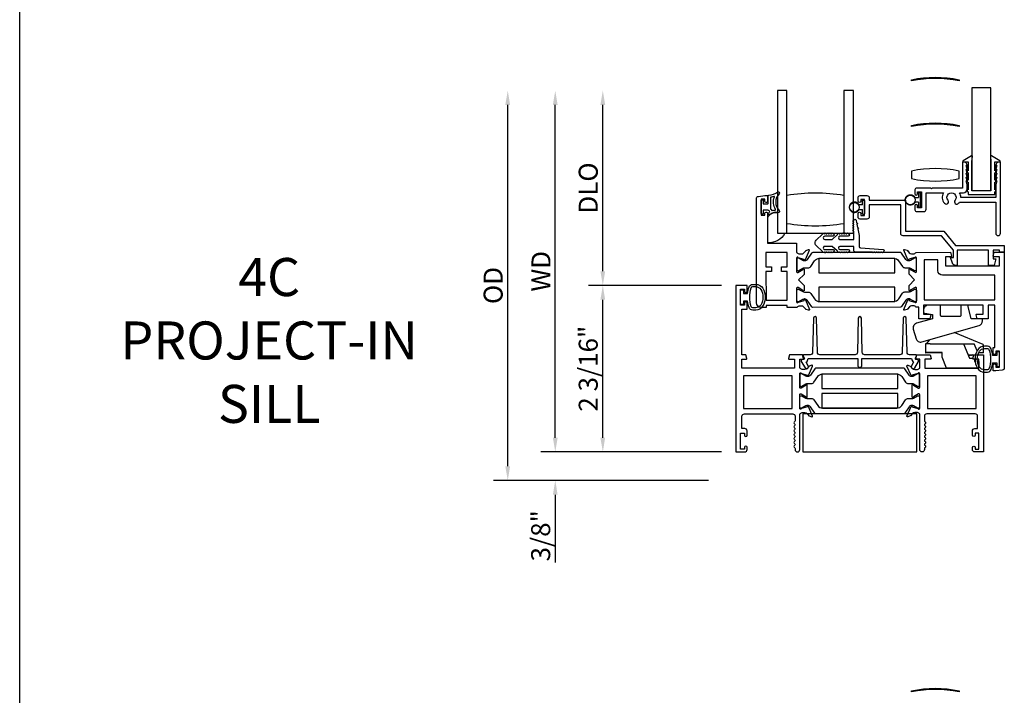
# Model space of a CAD drawing. Units: inches. Extents: x 1168 to 1279, y 158 to 229.
# Drawn here: x 1213 to 1226, y 176 to 185 of the extents above; entities that cross this region are included whole.
import ezdxf

# ---------------------------------------------------------------- set-up
doc = ezdxf.new("R2010")
doc.units = ezdxf.units.IN
doc.header["$MEASUREMENT"] = 0
doc.layers.get('0').update_dxf_attribs({"color": 4})
doc.layers.add('DIME', color=2, linetype='Continuous')
doc.layers.add('TEXT', color=3, linetype='Continuous')
doc.styles.get("Standard").update_dxf_attribs({"font": 'arial.ttf'})
doc.dimstyles.new('EXT_ON-OFF', dxfattribs={"dimscale": 2, "dimtxt": 0.125, "dimasz": 0.09375, "dimexe": 0.09375, "dimexo": 0.09375, "dimgap": 0.03125, "dimtad": 3, "dimdec": 5, "dimzin": 3, "dimdsep": 46, "dimlunit": 4, "dimtxsty": 'Standard', "dimcen": 0, "dimse2": 1, "dimazin": 0, "dimtfac": 1, "dimtdec": 5, "dimtofl": 0, "dimtmove": 0, "dimatfit": 0, "dimfxl": 1, "dimfrac": 2, "dimtolj": 1, "dimtzin": 3, "dimarcsym": 0})
doc.dimstyles.new('EXT_ON-ON', dxfattribs={"dimscale": 2, "dimtxt": 0.125, "dimasz": 0.09375, "dimexe": 0.09375, "dimexo": 0.09375, "dimgap": 0.03125, "dimtad": 3, "dimdec": 5, "dimzin": 3, "dimdsep": 46, "dimlunit": 4, "dimtxsty": 'Standard', "dimcen": 0, "dimazin": 0, "dimtfac": 1, "dimtdec": 5, "dimtofl": 0, "dimtmove": 0, "dimatfit": 0, "dimfxl": 1, "dimfrac": 2, "dimtolj": 1, "dimtzin": 3, "dimarcsym": 0})

# ---------------------------------------------------------------- blocks, each defined once
blk = doc.blocks.new('*D146')
at = {"layer": 'DIME', "color": 0, "lineweight": -2, "transparency": 16777216}
for p, q in [((1222.508, 181.576), (1220.758, 181.576)), ((1220.946, 179.575), (1220.946, 181.388)), ((1222.508, 179.388), (1220.758, 179.388))]:
    blk.add_line(p, q, dxfattribs=at)
at = {"layer": 'DIME', "color": 0, "transparency": 16777216}
for points in [[(1220.914, 181.388), (1220.977, 181.388), (1220.946, 181.576)], [(1220.914, 179.575), (1220.977, 179.575), (1220.946, 179.388)]]:
    blk.add_solid(points, dxfattribs=at)
at = {"layer": 'DIME', "color": 0, "transparency": 16777216, "insert": (1220.754, 180.482), "char_height": 0.25, "attachment_point": 5, "rotation": 90}
blk.add_mtext('\\A1;2 3/16"', dxfattribs=at)
blk = doc.blocks.new('*D147')
at = {"layer": 'DIME', "color": 0, "lineweight": -2, "transparency": 16777216}
for p, q in [((1220.321, 179.575), (1220.321, 179.763)), ((1222.508, 179.388), (1220.133, 179.388)), ((1222.334, 179.013), (1220.133, 179.013)), ((1220.321, 178.825), (1220.321, 177.934))]:
    blk.add_line(p, q, dxfattribs=at)
at = {"layer": 'DIME', "color": 0, "transparency": 16777216}
for points in [[(1220.289, 179.575), (1220.352, 179.575), (1220.321, 179.388)], [(1220.289, 178.825), (1220.352, 178.825), (1220.321, 179.013)]]:
    blk.add_solid(points, dxfattribs=at)
at = {"layer": 'DIME', "color": 0, "transparency": 16777216, "insert": (1220.129, 178.286), "char_height": 0.25, "attachment_point": 5, "rotation": 90}
blk.add_mtext('\\A1;3/8"', dxfattribs=at)
blk = doc.blocks.new('*D148')
at = {"layer": 'DIME', "color": 0, "lineweight": -2, "transparency": 16777216}
for p, q in [((1220.946, 181.763), (1220.946, 183.949)), ((1222.508, 181.576), (1220.758, 181.576))]:
    blk.add_line(p, q, dxfattribs=at)
at = {"layer": 'DIME', "color": 0, "transparency": 16777216}
for points in [[(1220.914, 183.949), (1220.977, 183.949), (1220.946, 184.137)], [(1220.914, 181.763), (1220.977, 181.763), (1220.946, 181.576)]]:
    blk.add_solid(points, dxfattribs=at)
at = {"layer": 'DIME', "color": 0, "transparency": 16777216, "insert": (1220.754, 182.856), "char_height": 0.25, "attachment_point": 5, "rotation": 90}
blk.add_mtext('\\A1;DLO', dxfattribs=at)
blk = doc.blocks.new('*D149')
at = {"layer": 'DIME', "color": 0, "lineweight": -2, "transparency": 16777216}
for p, q in [((1220.321, 179.575), (1220.321, 183.949)), ((1222.508, 179.388), (1220.133, 179.388))]:
    blk.add_line(p, q, dxfattribs=at)
at = {"layer": 'DIME', "color": 0, "transparency": 16777216}
for points in [[(1220.289, 183.949), (1220.352, 183.949), (1220.321, 184.137)], [(1220.289, 179.575), (1220.352, 179.575), (1220.321, 179.388)]]:
    blk.add_solid(points, dxfattribs=at)
at = {"layer": 'DIME', "color": 0, "transparency": 16777216, "insert": (1220.133, 181.762), "char_height": 0.25, "attachment_point": 5, "rotation": 90}
blk.add_mtext('\\A1;WD', dxfattribs=at)
blk = doc.blocks.new('*D150')
at = {"layer": 'DIME', "color": 0, "lineweight": -2, "transparency": 16777216}
for p, q in [((1219.696, 179.2), (1219.696, 183.949)), ((1222.334, 179.013), (1219.508, 179.013))]:
    blk.add_line(p, q, dxfattribs=at)
at = {"layer": 'DIME', "color": 0, "transparency": 16777216}
for points in [[(1219.664, 183.949), (1219.727, 183.949), (1219.696, 184.137)], [(1219.664, 179.2), (1219.727, 179.2), (1219.696, 179.013)]]:
    blk.add_solid(points, dxfattribs=at)
at = {"layer": 'DIME', "color": 0, "transparency": 16777216, "insert": (1219.504, 181.575), "char_height": 0.25, "attachment_point": 5, "rotation": 90}
blk.add_mtext('\\A1;OD', dxfattribs=at)
blk = doc.blocks.new('HINGE-IN-BOTTOM')
for p, q in [((0.412, 0.31), (0.029, 0.467)), ((-0.287, 0.32), (-0.349, 0.32)), ((-0.349, 0.32), (-0.349, 0.204)), ((-0.293, 0.374), (-0.34, 0.32)), ((-0.287, 0.32), (0.151, 0.32)), ((0.151, 0.32), (0.23, 0.132)), ((0.151, 0.32), (0.294, 0.32)), ((0.332, 0.229), (0.294, 0.32)), ((0.416, 0.202), (0.416, 0.306)), ((-0.287, 0.204), (-0.349, 0.204)), ((-0.349, 0.204), (-0.349, 0.202)), ((-0.349, 0.202), (-0.344, 0.202)), ((-0.128, 0.202), (-0.344, 0.202)), ((-0.128, 0.204), (-0.287, 0.204)), ((0.212, 0.175), (0.286, 0.175)), ((0.215, 0.175), (0.213, 0.173)), ((0.22, 0.17), (0.215, 0.175)), ((0.22, 0.17), (0.223, 0.17)), ((0.228, 0.175), (0.223, 0.17)), ((0.233, 0.17), (0.228, 0.175)), ((0.23, 0.132), (0.274, 0.132)), ((0.233, 0.17), (0.236, 0.17)), ((0.241, 0.175), (0.236, 0.17)), ((0.246, 0.17), (0.241, 0.175)), ((0.246, 0.17), (0.249, 0.17)), ((0.254, 0.175), (0.249, 0.17)), ((0.259, 0.17), (0.254, 0.175)), ((0.259, 0.17), (0.263, 0.17)), ((0.268, 0.175), (0.263, 0.17)), ((0.273, 0.17), (0.268, 0.175)), ((0.273, 0.17), (0.278, 0.17)), ((0.278, 0.17), (0.278, 0.175)), ((0.354, 0.177), (0.347, 0.192)), ((0.416, 0.202), (0.352, 0.202)), ((0.295, 0.118), (0.295, 0.088)), ((0.295, 0.088), (0.305, 0.088)), ((0.336, 0.088), (0.355, 0.088))]:
    blk.add_line(p, q)
blk.add_lwpolyline([(-0.396, 0.345), (0.357, 0.561, 0.334595), (0.402, 0.62), (0.402, 0.649), (0.387, 0.649), (0.252, 0.649), (0.213, 0.812), (0.212, 0.815, 0.347863), (0.198, 0.827), (0.118, 0.827), (0.118, 0.812), (0.118, 0.692, -0.414214), (0.103, 0.677), (-0.133, 0.677, -0.414214), (-0.149, 0.692), (-0.149, 0.812), (-0.149, 0.827), (-0.311, 0.827, 0.414214), (-0.373, 0.765), (-0.373, 0.736, 0.36781), (-0.361, 0.721), (-0.358, 0.721), (-0.256, 0.704), (-0.256, 0.649), (-0.466, 0.589, 0.414214), (-0.508, 0.512), (-0.472, 0.387, 0.414214)], format="xyb", close=True)
blk.add_lwpolyline([(0.355, 0.088), (0.355, 0), (-0.071, 0), (-0.128, 0.144), (-0.128, 0.204)])
blk.add_arc((0.411, 0.306), 0.005, 0, 67.7924)

msp = doc.modelspace()

# ---------------------------------------------------------------- linework, layer by layer
for p, q in [((1213.279542, 165.219738), (1213.279542, 209.490394)), ((1225.094214, 182.786038), (1225.094214, 182.729538)), ((1225.115214, 182.793038), (1225.101214, 182.793038)), ((1225.122214, 182.613038), (1225.122214, 182.786038)), ((1224.358214, 182.633538), (1224.358214, 182.690038)), ((1224.365214, 182.697038), (1224.379214, 182.697038)), ((1224.386214, 182.690038), (1224.386214, 182.517038)), ((1225.050181, 182.729538), (1225.094214, 182.729538)), ((1225.094214, 182.669538), (1225.050181, 182.669538)), ((1225.094214, 182.669538), (1225.094214, 182.613038)), ((1224.358214, 182.633538), (1224.314181, 182.633538)), ((1224.314181, 182.573538), (1224.358214, 182.573538)), ((1224.358214, 182.517038), (1224.358214, 182.573538)), ((1225.101214, 182.606038), (1225.115214, 182.606038)), ((1224.379214, 182.510038), (1224.365214, 182.510038))]:
    msp.add_line(p, q)
for points in [[(1225.004234, 184.279237, -0.101534683), (1225.629234, 184.279237), (1225.629234, 184.264237, 0.101534683), (1225.004234, 184.264237)], [(1225.004234, 183.679237, -0.101534683), (1225.629234, 183.679237), (1225.629234, 183.664237, 0.101534683), (1225.004234, 183.664237)], [(1225.084214, 182.806038), (1225.134214, 182.806038), (1225.134214, 182.596038), (1225.084214, 182.596038), (1225.084214, 182.621038, 1), (1225.049214, 182.621038), (1225.049214, 182.571038, 0.414213562), (1225.074214, 182.546038), (1225.165214, 182.546038, 0.414213562), (1225.196214, 182.577038), (1225.196214, 182.794038), (1225.423988, 182.794038, 0.313103699), (1225.43687, 182.655482, 1), (1225.484307, 182.695404, -2.148566148), (1225.576121, 182.695404, 1), (1225.623558, 182.655482, 0.03443587), (1225.633457, 182.669038), (1226.112214, 182.669038), (1226.112214, 182.262038, 1), (1226.174214, 182.262038), (1226.174214, 183.200038), (1226.162214, 183.200038, 0.414213562), (1226.112214, 183.150038), (1226.124214, 183.150038), (1226.112214, 183.100038), (1226.124214, 183.100038), (1226.112214, 183.050038), (1226.124214, 183.050038), (1226.112214, 183.000038), (1226.124214, 183.000038), (1226.112214, 182.950038), (1226.124214, 182.950038), (1226.112214, 182.900038), (1226.112214, 182.731038), (1225.652177, 182.731038, 0.135508467), (1225.63644, 182.794038), (1225.686214, 182.794038, 0.414213562), (1225.736214, 182.844038), (1225.736214, 182.900038), (1225.724214, 182.950038), (1225.736214, 182.950038), (1225.724214, 183.000038), (1225.736214, 183.000038), (1225.724214, 183.050038), (1225.736214, 183.050038), (1225.724214, 183.100038), (1225.736214, 183.100038), (1225.724214, 183.150038), (1225.736214, 183.150038, 0.414213562), (1225.686214, 183.200038), (1225.674214, 183.200038), (1225.674214, 182.856038), (1225.280214, 182.856038), (1225.268214, 182.844038), (1225.256214, 182.856038), (1225.074214, 182.856038, 0.414213562), (1225.049214, 182.831038), (1225.049214, 182.781038, 1), (1225.084214, 182.781038)], [(1226.101214, 182.807038, 0.414213562), (1226.111214, 182.817038), (1226.111214, 182.902038, 1), (1226.101214, 182.902038), (1226.101214, 182.832038), (1226.099214, 182.832038), (1226.099214, 182.932038), (1226.101214, 182.932038, 0.414213562), (1226.111214, 182.942038), (1226.111214, 183.032038, 1), (1226.101214, 183.032038), (1226.101214, 182.957038), (1226.099214, 182.957038), (1226.099214, 183.057038), (1226.101214, 183.057038, 0.414213562), (1226.111214, 183.067038), (1226.111214, 183.152038, 1), (1226.101214, 183.152038), (1226.101214, 183.082038), (1226.099214, 183.082038), (1226.099214, 183.200038), (1226.162475, 183.200038, 0.764989553), (1226.166516, 183.214942), (1226.05496, 183.280228, 0.608508799), (1226.042949, 183.272634), (1226.049214, 183.200238), (1226.049214, 182.821038), (1225.799214, 182.821038), (1225.799214, 183.200238), (1225.805479, 183.272634, 0.608508799), (1225.793468, 183.280228), (1225.681912, 183.214942, 0.764989553), (1225.685953, 183.200038), (1225.749214, 183.200038), (1225.749214, 183.082038), (1225.747214, 183.082038), (1225.747214, 183.152038, 1), (1225.737214, 183.152038), (1225.737214, 183.067038, 0.414213562), (1225.747214, 183.057038), (1225.749214, 183.057038), (1225.749214, 182.957038), (1225.747214, 182.957038), (1225.747214, 183.032038, 1), (1225.737214, 183.032038), (1225.737214, 182.942038, 0.414213562), (1225.747214, 182.932038), (1225.749214, 182.932038), (1225.749214, 182.832038), (1225.747214, 182.832038), (1225.747214, 182.902038, 1), (1225.737214, 182.902038), (1225.737214, 182.817038, 0.414213562), (1225.747214, 182.807038), (1225.749214, 182.807038), (1225.749214, 182.771038), (1226.099214, 182.771038), (1226.099214, 182.807038)], [(1225.004623, 182.979035, 0.101534683), (1225.629623, 182.979035), (1225.629623, 183.079035, 0.101534683), (1225.004623, 183.079035)], [(1223.029531, 182.51934), (1223.029531, 182.69434, -0.414213562), (1223.037031, 182.70184), (1223.047031, 182.70184, -0.414213562), (1223.054531, 182.69434), (1223.054531, 182.64684), (1223.112031, 182.64684, 0.414213562), (1223.119531, 182.65434), (1223.119531, 182.754594, -0.404134866), (1223.126772, 182.76209, 0.153662796), (1223.24552, 182.804025, -0.92973511), (1223.265186, 182.781476, 0.411522634), (1223.265186, 182.559591, -0.748544646), (1223.251277, 182.534391, 0.24284164), (1223.140406, 182.50516, -1), (1223.123656, 182.523718, -0.021496193), (1223.133588, 182.531937, 0.53117367), (1223.132246, 182.556758, -0.065183751), (1223.119531, 182.56684), (1223.054531, 182.56684), (1223.054531, 182.51934, -0.414213562), (1223.047031, 182.51184), (1223.037031, 182.51184, -0.414213562)], [(1224.115331, 182.38684, -0.082666667), (1223.365331, 182.38684), (1223.365331, 182.76184, -0.082666667), (1224.115331, 182.76184)], [(1223.026752, 182.497702), (1223.076752, 182.49777), (1223.076715, 182.52527, -0.414213562), (1223.091694, 182.54029), (1223.096694, 182.540297, -0.414213562), (1223.111715, 182.525317), (1223.112247, 182.132818), (1223.493247, 182.133335), (1223.493417, 182.008335), (1223.499373, 182.008343, 0.260162543), (1223.533442, 181.989389), (1223.558442, 181.989423, 0.220010061), (1223.588899, 182.003557), (1223.613242, 182.03227, -0.140900005), (1223.618761, 182.035946), (1223.650953, 182.046176, -0.639164974), (1223.660755, 182.035463), (1223.608359, 181.91028, -1.074137671), (1223.594115, 181.917477), (1223.516308, 181.9396, 0.796431527), (1223.493517, 181.934335), (1223.493758, 181.756635, 0.577350269), (1223.511772, 181.746267), (1223.576741, 181.783894, -1.035566093), (1223.592721, 181.784475), (1223.592807, 181.720469), (1223.519907, 181.647371), (1223.593005, 181.57447), (1223.593092, 181.510464, -1.035566093), (1223.577111, 181.511001), (1223.512041, 181.548452, 0.577350269), (1223.494055, 181.538035), (1223.494296, 181.360335, 0.796431527), (1223.517101, 181.355132), (1223.594847, 181.377466, -1.074137671), (1223.609072, 181.384702), (1223.661808, 181.259662, -0.639164974), (1223.652035, 181.248922), (1223.619815, 181.259064, -0.140900005), (1223.614286, 181.262726), (1223.589866, 181.291373, 0.220010061), (1223.559371, 181.305424), (1223.534371, 181.30539, 0.260162543), (1223.500352, 181.286344), (1223.369397, 181.286166), (1223.369361, 181.312166), (1223.091361, 181.311789), (1223.091397, 181.285789), (1223.028397, 181.285703, -0.414213562), (1222.966313, 181.347619), (1222.964456, 182.715686, -0.376373349), (1222.991368, 182.746458), (1223.076399, 182.75777), (1223.111399, 182.757817), (1223.111504, 182.680317, -0.414213562), (1223.096525, 182.665297), (1223.091525, 182.66529, -0.414213562), (1223.076504, 182.68027), (1223.076467, 182.70777), (1223.026467, 182.707702)], [(1223.166056, 182.561235, 0.39827727), (1223.172341, 182.558449, -0.065842372), (1223.2121, 182.566898, 0.556275462), (1223.216005, 182.574443, -0.230141559), (1223.202034, 182.737878, 0.63449813), (1223.195777, 182.744413, -0.045072109), (1223.153816, 182.734429, 0.372778779), (1223.149531, 182.729481), (1223.149531, 182.583894, 0.236067977), (1223.151531, 182.579894, -0.133715046)], [(1224.924214, 182.290038), (1225.427529, 182.290038), (1225.583529, 182.100038), (1226.222214, 182.100038), (1226.222214, 182.012038), (1226.160214, 182.012038), (1226.160214, 182.038038), (1226.079214, 182.038038), (1226.079214, 181.926669), (1226.114205, 181.926669), (1226.090214, 181.836038), (1226.017214, 181.836038), (1226.017214, 182.038038), (1225.604214, 182.038038), (1225.604214, 181.836038), (1225.589225, 181.836038, -0.315298789), (1225.54224, 181.868937), (1225.515214, 181.943189), (1225.554214, 181.943189), (1225.554214, 182.038038), (1225.398214, 182.228038), (1224.893214, 182.228038, -0.414213562), (1224.862214, 182.259038), (1224.862214, 182.633038), (1224.449214, 182.633038), (1224.449214, 182.478038, -0.414213562), (1224.418214, 182.447038), (1224.327214, 182.447038, -0.414213562), (1224.302214, 182.472038), (1224.302214, 182.522038, -1), (1224.337214, 182.522038), (1224.337214, 182.497038), (1224.387214, 182.497038), (1224.387214, 182.707038), (1224.337214, 182.707038), (1224.337214, 182.682038, -1), (1224.302214, 182.682038), (1224.302214, 182.732038, -0.414213562), (1224.327214, 182.757038), (1224.418214, 182.757038, -0.414213562), (1224.449214, 182.726038), (1224.449214, 182.695038), (1224.924214, 182.695038)], [(1223.240331, 182.26184), (1223.340953, 182.26184, -0.294071502), (1223.115331, 182.137226), (1223.115331, 182.469895, -0.307398726), (1223.240331, 182.533891)], [(1224.520689, 182.01496), (1224.510689, 182.01496, -1), (1224.490689, 182.01496), (1224.269331, 182.01496, -0.414213562), (1224.244331, 182.03996), (1224.244331, 182.08846), (1224.063331, 182.08846, 1), (1224.063331, 182.04846), (1224.172727, 182.04646, -1), (1224.172727, 182.01446, -1), (1224.152727, 182.01446), (1224.142727, 182.01446, -1), (1224.122727, 182.01446), (1224.112727, 182.01446, -1), (1224.092727, 182.01446), (1224.082693, 182.01446, -0.920895597), (1224.062761, 182.014463, -0.048905721), (1224.052284, 182.015602, -1.097306537), (1224.033877, 182.0232, -0.03973349), (1224.027088, 182.028429), (1223.960784, 182.08846), (1223.863331, 182.08846, 1.073011824), (1223.866139, 182.048658), (1223.973057, 182.046456, -0.98975941), (1223.972727, 182.01446, -1), (1223.952727, 182.01446), (1223.942727, 182.01446, -1), (1223.922727, 182.01446), (1223.912727, 182.01446, -1), (1223.892727, 182.01446), (1223.879902, 182.01446, -1.005463325), (1223.859903, 182.014569, -0.029733932), (1223.853534, 182.015356, -1.097306535), (1223.834953, 182.022518, -0.045641472), (1223.827088, 182.028429), (1223.757733, 182.091222, -0.443586968), (1223.757733, 182.178697), (1223.827088, 182.24149, -0.045641472), (1223.834953, 182.247401, -1.097306535), (1223.853534, 182.254563, -0.029733932), (1223.859903, 182.255351, -1.005463325), (1223.879902, 182.25546), (1223.892727, 182.25546, -1), (1223.912727, 182.25546), (1223.922727, 182.25546, -1), (1223.942727, 182.25546), (1223.952727, 182.25546, -1), (1223.972727, 182.25546, -0.98975941), (1223.973057, 182.223463), (1223.866139, 182.221262, 1.073011824), (1223.863331, 182.18146), (1223.960784, 182.18146), (1224.027088, 182.24149, -0.03973349), (1224.033877, 182.246719, -1.097306537), (1224.052284, 182.254318, -0.048905721), (1224.062761, 182.255457, -0.920895597), (1224.082693, 182.25546), (1224.092727, 182.25546, -1), (1224.112727, 182.25546), (1224.122727, 182.25546, -1), (1224.142727, 182.25546), (1224.152727, 182.25546, -1), (1224.172727, 182.25546, -1), (1224.172727, 182.22346), (1224.063331, 182.22146, 1), (1224.063331, 182.18146), (1224.244331, 182.18146), (1224.244331, 182.290999, -1), (1224.244331, 182.310999), (1224.244331, 182.320999, -1), (1224.244331, 182.340999), (1224.244331, 182.350999, -1), (1224.244331, 182.370999), (1224.244331, 182.380999, -1), (1224.244331, 182.400999), (1224.244331, 182.410999, -1), (1224.244331, 182.430999, -0.908522655), (1224.276039, 182.434045), (1224.282893, 182.398704, -1), (1224.286702, 182.37907), (1224.294699, 182.337838, -1), (1224.298507, 182.318204), (1224.315331, 182.23146), (1224.315331, 182.08846, 0.414213562), (1224.335331, 182.06846), (1224.630689, 182.04696, -1), (1224.630689, 182.01496, -1), (1224.610689, 182.01496), (1224.600689, 182.01496, -1), (1224.580689, 182.01496), (1224.570689, 182.01496, -1), (1224.550689, 182.01496), (1224.540689, 182.01496, -1)], [(1224.965936, 181.808804, -0.131652498), (1224.989567, 181.802506), (1225.041727, 181.772486, 0.131652498), (1225.045665, 181.771437), (1225.053792, 181.771448, 0.414213562), (1225.069518, 181.787217), (1225.069337, 181.921075, 0.414213562), (1225.053567, 181.936801), (1225.045441, 181.93679, 0.131652498), (1225.041505, 181.93573), (1224.989427, 181.905568, -0.131652498), (1224.965814, 181.899207), (1224.963397, 181.899204, -0.248325117), (1224.930912, 181.916341), (1224.872769, 182.001594, 0.248325117), (1224.856485, 182.010185), (1223.707147, 182.008625, 0.248325117), (1223.690886, 181.99999), (1223.632975, 181.91458, -0.248325117), (1223.600537, 181.897354), (1223.59812, 181.897351, -0.131652498), (1223.574489, 181.903648), (1223.522329, 181.933669, 0.131652498), (1223.518391, 181.934718), (1223.510265, 181.934707, 0.414213562), (1223.494538, 181.918938), (1223.49472, 181.78508, 0.414213562), (1223.510489, 181.769353), (1223.518615, 181.769364, 0.131652498), (1223.522551, 181.770425), (1223.574629, 181.800586, -0.131652498), (1223.598242, 181.806948), (1223.646947, 181.807014, 0.248325117), (1223.679174, 181.824127), (1223.728852, 181.897394, -0.248325117), (1223.794131, 181.932059), (1224.769709, 181.933383, -0.248325117), (1224.835082, 181.898895), (1224.884958, 181.825763, 0.248325117), (1224.917231, 181.808738)], [(1226.112013, 180.686387, -0.414213562), (1226.095036, 180.669364), (1226.094036, 180.669363, -0.414213562), (1226.077013, 180.68634), (1226.07691, 180.761839), (1226.09891, 180.761869), (1226.098159, 181.315869), (1226.010159, 181.315749), (1226.010399, 181.13875), (1225.866208, 181.138554), (1225.853031, 181.187465, -0.493145426), (1225.860745, 181.197547), (1225.948319, 181.197665), (1225.948159, 181.315665), (1225.16116, 181.314597), (1225.16132, 181.196597), (1225.248894, 181.196716, -0.493145426), (1225.256635, 181.186656), (1225.243591, 181.137709), (1225.1024, 181.137517), (1225.102195, 181.288517), (1225.065239, 181.288467, 0.260162543), (1225.031169, 181.307421), (1225.006169, 181.307387, 0.220010061), (1224.975712, 181.293253), (1224.95137, 181.26454, -0.133787413), (1224.946169, 181.26097), (1224.913872, 181.249704, -0.649042), (1224.903858, 181.260347), (1224.956634, 181.386437, -0.970591537), (1224.971564, 181.380705), (1224.970938, 181.379208), (1225.048303, 181.35721, 0.796431527), (1225.071095, 181.362475), (1225.070853, 181.540175, 0.577350269), (1225.052839, 181.550543), (1224.987871, 181.512916, -1.035566093), (1224.971891, 181.512335), (1224.971804, 181.576341), (1225.044705, 181.64944), (1224.971606, 181.72234), (1224.971519, 181.786346, -1.035566093), (1224.9875, 181.785809), (1225.052571, 181.748358, 0.577350269), (1225.070557, 181.758775), (1225.070316, 181.936475, 0.796431527), (1225.04751, 181.941678), (1224.970204, 181.91947), (1224.970835, 181.917975, -0.970591537), (1224.95592, 181.912202), (1224.902802, 182.038149, -0.649042), (1224.912788, 182.048818), (1224.945115, 182.037641, -0.133787413), (1224.950326, 182.034084), (1224.974746, 182.005437, 0.220010061), (1225.005241, 181.991386), (1225.030241, 181.99142, 0.260162543), (1225.064259, 182.010466), (1225.518215, 182.011082), (1225.531392, 181.962171, -0.493145426), (1225.523678, 181.95209), (1225.451295, 181.951992), (1225.451455, 181.833992), (1226.160454, 181.834954), (1226.160294, 181.952954), (1226.086911, 181.952854, -0.493145426), (1226.07917, 181.962914), (1226.092214, 182.011861), (1226.222214, 182.012038), (1226.224275, 180.493678, -0.376373349), (1226.197363, 180.462907), (1226.114551, 180.45189), (1226.077331, 180.45184), (1226.077229, 180.52734, -0.414213562), (1226.094206, 180.544363), (1226.095206, 180.544364, -0.414213562), (1226.112229, 180.527387), (1226.112263, 180.501887), (1226.162263, 180.501955), (1226.161978, 180.711955), (1226.111978, 180.711887)], [(1225.413625, 181.70894, -0.414213562), (1225.351541, 181.770856), (1225.351351, 181.910856), (1225.170351, 181.91061), (1225.171065, 181.384611), (1226.098064, 181.385869), (1226.097624, 181.709868)], [(1222.842531, 179.44834, 0.414213562), (1222.825531, 179.46534), (1222.824531, 179.46534, 0.414213562), (1222.807531, 179.44834), (1222.807531, 179.42284), (1222.757531, 179.42284), (1222.757531, 179.63284), (1222.807531, 179.63284), (1222.807531, 179.60734, 0.414213562), (1222.824531, 179.59034), (1222.825531, 179.59034, 0.414213562), (1222.842531, 179.60734), (1222.842531, 179.66384, 0.414213562), (1222.811531, 179.69484), (1222.775531, 179.69484), (1222.775531, 179.85684, -0.414213562), (1222.806531, 179.88784), (1223.442531, 179.88784, -0.414213562), (1223.473531, 179.85684), (1223.473531, 179.79684, -0.267777469), (1223.466023, 179.783825, 0.576923077), (1223.466023, 179.757854, -0.576923077), (1223.466023, 179.731825, 0.576923077), (1223.466023, 179.705854, -0.576923077), (1223.466023, 179.679825, 0.576923077), (1223.466023, 179.653854, -0.576923077), (1223.466023, 179.627825, 0.577869015), (1223.46606, 179.601833, -0.582673179), (1223.46591, 179.575932, 0.586543617), (1223.46591, 179.549748, -0.582673179), (1223.46606, 179.523847, 0.577869015), (1223.466023, 179.497854, -0.576923077), (1223.466023, 179.471825, 0.577869015), (1223.46606, 179.445833, -0.268537908), (1223.473531, 179.432925), (1223.473531, 179.41884, 1), (1223.535531, 179.41884), (1223.535531, 179.88784), (1223.541487, 179.88784, -0.260162543), (1223.575531, 179.90684), (1223.600531, 179.90684, -0.220010061), (1223.631007, 179.892748), (1223.655388, 179.864067, 0.133787413), (1223.660594, 179.860504), (1223.692907, 179.849282, 0.649042), (1223.702907, 179.859939), (1223.649959, 179.985957, 0.970591537), (1223.635037, 179.980205), (1223.635665, 179.978708), (1223.558329, 179.956606, -0.796431527), (1223.535531, 179.96184), (1223.535531, 180.139684, -0.580087864), (1223.553616, 180.150026), (1223.618531, 180.111834, 0.999666368), (1223.634531, 180.11184), (1223.634531, 180.264845, 1.000000065), (1223.618531, 180.264845), (1223.553616, 180.226653, -0.580087864), (1223.535531, 180.236996), (1223.535531, 180.41484, -0.796431527), (1223.558329, 180.420074), (1223.635665, 180.397971), (1223.635037, 180.396475, 0.970591537), (1223.649959, 180.390722), (1223.702907, 180.516741, 0.649042), (1223.692907, 180.527397), (1223.660594, 180.516176, 0.133787413), (1223.655388, 180.512612), (1223.631007, 180.483932, -0.220010061), (1223.600531, 180.46984), (1223.575531, 180.46984, -0.260162543), (1223.541487, 180.48884), (1223.535531, 180.48884), (1223.535531, 180.60684), (1223.577531, 180.60684, 0.493145426), (1223.585259, 180.61691), (1223.572148, 180.66584), (1223.399531, 180.66584), (1223.386421, 180.61691, 0.493145426), (1223.394148, 180.60684), (1223.466531, 180.60684), (1223.466531, 180.48884), (1222.775531, 180.48884), (1222.775531, 180.60684), (1222.830914, 180.60684, 0.493145426), (1222.838642, 180.61691), (1222.825531, 180.66584), (1222.775531, 180.66584), (1222.775531, 181.26584), (1222.842531, 181.26584), (1222.842531, 181.34134, 0.414213562), (1222.825531, 181.35834), (1222.824531, 181.35834, 0.414213562), (1222.807531, 181.34134), (1222.807531, 181.31584), (1222.757531, 181.31584), (1222.757531, 181.52584), (1222.807531, 181.52584), (1222.807531, 181.50034, 0.414213562), (1222.824531, 181.48334), (1222.825531, 181.48334, 0.414213562), (1222.842531, 181.50034), (1222.842531, 181.57584), (1222.695531, 181.57584), (1222.695531, 179.38784), (1222.811531, 179.38784, 0.414213562), (1222.842531, 179.41884)], [(1222.868603, 181.556022, -0.32196088), (1222.915996, 181.59005), (1222.957828, 181.59004, -0.263009931), (1223.047764, 181.539187, -0.13690948), (1223.080763, 181.420799, -0.137839217), (1223.0473, 181.301705, -0.260881074), (1222.957786, 181.25159), (1222.915955, 181.25159, -0.323112515), (1222.868504, 181.285828, -0.051164155), (1222.849467, 181.37084), (1222.795031, 181.37084), (1222.795031, 181.32584), (1222.757531, 181.32584), (1222.757531, 181.51584), (1222.795031, 181.51584), (1222.795031, 181.47084), (1222.849482, 181.47084, -0.051273008)], [(1223.021882, 181.317645, -0.261959333), (1222.957786, 181.28159), (1222.915955, 181.28159, -0.322546067), (1222.896987, 181.295246, -0.163180821), (1222.897044, 181.546421, -0.322591089), (1222.916018, 181.560072), (1222.95785, 181.560052, -0.261761885), (1223.021901, 181.524015, -0.280047452)], [(1223.601215, 181.397606), (1223.598798, 181.397603, 0.131652498), (1223.575185, 181.391242), (1223.523106, 181.36108, -0.131652498), (1223.519171, 181.36002), (1223.511044, 181.360009, -0.414213562), (1223.495275, 181.375735), (1223.495093, 181.509593, -0.414213562), (1223.51082, 181.525363), (1223.518946, 181.525374, -0.131652498), (1223.522885, 181.524324), (1223.575045, 181.494304, 0.131652498), (1223.598675, 181.488006), (1223.64738, 181.488072, -0.248325117), (1223.679653, 181.471047), (1223.729529, 181.397915, 0.248325117), (1223.794903, 181.363427), (1224.77048, 181.364751, 0.248325117), (1224.83576, 181.399416), (1224.885438, 181.472683, -0.248325117), (1224.917664, 181.489796), (1224.966369, 181.489862, 0.131652498), (1224.989983, 181.496224), (1225.042061, 181.526385, -0.131652498), (1225.045996, 181.527446), (1225.054123, 181.527457, -0.414213562), (1225.069892, 181.51173), (1225.070074, 181.377872, -0.414213562), (1225.054347, 181.362103), (1225.046221, 181.362092, -0.131652498), (1225.042282, 181.363141), (1224.990122, 181.393162, 0.131652498), (1224.966492, 181.399459), (1224.964075, 181.399456, 0.248325117), (1224.931637, 181.38223), (1224.873725, 181.29682, -0.248325117), (1224.857465, 181.288185), (1223.708126, 181.286626, -0.248325117), (1223.691843, 181.295216), (1223.6337, 181.380469, 0.248325117)], [(1223.590343, 180.66584, 0.544901729), (1223.581232, 180.651718), (1223.59385, 180.623829, -0.544901729), (1223.579272, 180.601234), (1223.569567, 180.601234, 0.577350269), (1223.55571, 180.577234), (1223.60398, 180.493629, 1), (1223.647281, 180.518629), (1223.620231, 180.565481, 0.22366784), (1223.645258, 180.61584), (1224.297557, 180.61584), (1224.297557, 180.525629, 1), (1224.352557, 180.525629), (1224.352557, 180.61584), (1225.004856, 180.61584, 0.22366784), (1225.029883, 180.565481), (1225.002832, 180.518629, 1), (1225.046134, 180.493629), (1225.094403, 180.577234, 0.577350269), (1225.080547, 180.601234), (1225.070841, 180.601234, -0.544901729), (1225.056264, 180.623829), (1225.068882, 180.651718, 0.544901729), (1225.059771, 180.66584), (1224.976855, 180.66584, -0.406789749), (1224.945865, 180.696052), (1224.934419, 181.146348, 0.974833981), (1224.894432, 181.146351), (1224.88292, 180.696048, -0.406747504), (1224.851931, 180.66584), (1224.387486, 180.66584, -0.406789749), (1224.356496, 180.696052), (1224.34505, 181.146348, 0.974833981), (1224.305063, 181.146351), (1224.293552, 180.696048, -0.406747504), (1224.262562, 180.66584), (1223.798183, 180.66584, -0.406747504), (1223.767193, 180.696048), (1223.755682, 181.146351, 0.974833981), (1223.715695, 181.146348), (1223.704249, 180.696052, -0.406789749), (1223.673259, 180.66584)], [(1226.051259, 180.742022, 0.32196088), (1226.003866, 180.77605), (1225.962034, 180.77604, 0.263009931), (1225.872099, 180.725187, 0.13690948), (1225.8391, 180.606799, 0.137839217), (1225.872562, 180.487705, 0.260881074), (1225.962076, 180.43759), (1226.003908, 180.43759, 0.323112515), (1226.051358, 180.471828, 0.051164155), (1226.070396, 180.55684), (1226.124831, 180.55684), (1226.124831, 180.51184), (1226.162331, 180.51184), (1226.162331, 180.70184), (1226.124831, 180.70184), (1226.124831, 180.65684), (1226.070381, 180.65684, 0.051273008)], [(1225.962012, 180.746052), (1226.003844, 180.746072, -0.322591089), (1226.022818, 180.732421, -0.163180821), (1226.022875, 180.481246, -0.322546067), (1226.003908, 180.46759), (1225.962076, 180.46759, -0.261959333), (1225.89798, 180.503645, -0.280047452), (1225.897961, 180.710015, -0.261761885)], [(1225.890331, 180.60684), (1225.816948, 180.60684, -0.493145426), (1225.809221, 180.61691), (1225.822331, 180.66584), (1225.952331, 180.66584), (1225.952331, 179.38784), (1225.836331, 179.38784, -0.414213562), (1225.805331, 179.41884), (1225.805331, 179.44784, -1), (1225.840331, 179.44784), (1225.840331, 179.42284), (1225.890331, 179.42284), (1225.890331, 179.63284), (1225.840331, 179.63284), (1225.840331, 179.60784, -1), (1225.805331, 179.60784), (1225.805331, 179.66384, -0.414213562), (1225.836331, 179.69484), (1225.872331, 179.69484), (1225.872331, 179.85684, 0.414213562), (1225.841331, 179.88784), (1225.205331, 179.88784, 0.414213562), (1225.174331, 179.85684), (1225.174331, 179.79682, 0.267949192), (1225.181831, 179.78383, -0.577778333), (1225.181814, 179.75784, 0.578206556), (1225.181814, 179.73184, -0.578206556), (1225.181814, 179.70584, 0.578206556), (1225.181814, 179.67984, -0.578206556), (1225.181814, 179.65384, 0.578206556), (1225.181814, 179.62784, -0.578206556), (1225.181814, 179.60184, 0.578206556), (1225.181814, 179.57584, -0.578206556), (1225.181814, 179.54984, 0.578206556), (1225.181814, 179.52384, -0.578206556), (1225.181814, 179.49784, 0.578206556), (1225.181814, 179.47184, -0.577778333), (1225.181831, 179.445849, 0.267949192), (1225.174331, 179.432859), (1225.174331, 179.41884, -1), (1225.112331, 179.41884), (1225.112331, 179.88784), (1225.106375, 179.88784, 0.260162543), (1225.072331, 179.90684), (1225.047331, 179.90684, 0.220010061), (1225.016855, 179.892748), (1224.992474, 179.864067, -0.133787413), (1224.987268, 179.860504), (1224.954956, 179.849282, -0.649042), (1224.944956, 179.859939), (1224.997903, 179.985957, -0.970591537), (1225.012826, 179.980205), (1225.012197, 179.978708), (1225.089533, 179.956606, 0.796431527), (1225.112331, 179.96184), (1225.112331, 180.139744, 0.578514409), (1225.094295, 180.150115), (1225.029318, 180.112298, -1.029399664), (1225.013331, 180.111834), (1225.013331, 180.264845, -1.029399664), (1225.029318, 180.264382), (1225.094295, 180.226564, 0.578514409), (1225.112331, 180.236935), (1225.112331, 180.41484, 0.796431527), (1225.089533, 180.420074), (1225.012197, 180.397971), (1225.012826, 180.396475, -0.970591537), (1224.997903, 180.390722), (1224.944956, 180.516741, -0.649042), (1224.954956, 180.527397), (1224.987268, 180.516176, -0.133787413), (1224.992474, 180.512612), (1225.016855, 180.483932, 0.220010061), (1225.047331, 180.46984), (1225.072331, 180.46984, 0.260162543), (1225.106375, 180.48884), (1225.112331, 180.48884), (1225.112331, 180.60684), (1225.070331, 180.60684, -0.493145426), (1225.062604, 180.61691), (1225.075714, 180.66584), (1225.248331, 180.66584), (1225.261442, 180.61691, -0.493145426), (1225.253714, 180.60684), (1225.181331, 180.60684), (1225.181331, 180.48884), (1225.890331, 180.48884)], [(1223.674962, 180.394895, -0.248325117), (1223.642501, 180.377714), (1223.640084, 180.377714, -0.131652498), (1223.616462, 180.384043), (1223.564343, 180.414134, 0.131652498), (1223.560406, 180.415189), (1223.552279, 180.415189, 0.414213562), (1223.536531, 180.399441), (1223.536531, 180.265583, 0.414213562), (1223.552279, 180.249835), (1223.560406, 180.249835, 0.131652498), (1223.564343, 180.25089), (1223.616462, 180.280981, -0.131652498), (1223.640084, 180.287311), (1223.688789, 180.287311, 0.248325117), (1223.721038, 180.30438), (1223.770815, 180.377579, -0.248325117), (1223.836142, 180.412156), (1224.81172, 180.412156, -0.248325117), (1224.877047, 180.377579), (1224.926824, 180.30438, 0.248325117), (1224.959074, 180.287311), (1225.007779, 180.287311, -0.131652498), (1225.031401, 180.280981), (1225.08352, 180.25089, 0.131652498), (1225.087457, 180.249835), (1225.095583, 180.249835, 0.414213562), (1225.111331, 180.265583), (1225.111331, 180.399441, 0.414213562), (1225.095583, 180.415189), (1225.087457, 180.415189, 0.131652498), (1225.08352, 180.414134), (1225.031401, 180.384043, -0.131652498), (1225.007779, 180.377714), (1225.005362, 180.377714, -0.248325117), (1224.9729, 180.394895), (1224.914873, 180.480227, 0.248325117), (1224.898601, 180.48884), (1223.749261, 180.48884, 0.248325117), (1223.732989, 180.480227)], [(1223.642501, 179.998966), (1223.640084, 179.998966, 0.131652498), (1223.616462, 179.992636), (1223.564343, 179.962545, -0.131652498), (1223.560406, 179.96149), (1223.552279, 179.96149, -0.414213562), (1223.536531, 179.977238), (1223.536531, 180.111096, -0.414213562), (1223.552279, 180.126844), (1223.560406, 180.126844, -0.131652498), (1223.564343, 180.125789), (1223.616462, 180.095698, 0.131652498), (1223.640084, 180.089369), (1223.688789, 180.089369, -0.248325117), (1223.721038, 180.072299), (1223.770815, 179.9991, 0.248325117), (1223.836142, 179.964523), (1224.81172, 179.964523, 0.248325117), (1224.877047, 179.9991), (1224.926824, 180.072299, -0.248325117), (1224.959074, 180.089369), (1225.007779, 180.089369, 0.131652498), (1225.031401, 180.095698), (1225.08352, 180.125789, -0.131652498), (1225.087457, 180.126844), (1225.095583, 180.126844, -0.414213562), (1225.111331, 180.111096), (1225.111331, 179.977238, -0.414213562), (1225.095583, 179.96149), (1225.087457, 179.96149, -0.131652498), (1225.08352, 179.962545), (1225.031401, 179.992636, 0.131652498), (1225.007779, 179.998966), (1225.005362, 179.998966, 0.248325117), (1224.9729, 179.981784), (1224.914873, 179.896452, -0.248325117), (1224.898601, 179.88784), (1223.749261, 179.88784, -0.248325117), (1223.732989, 179.896452), (1223.674962, 179.981784, 0.248325117)], [(1225.004234, 176.249732, -0.101534683), (1225.629234, 176.249732), (1225.629234, 176.234732, 0.101534683), (1225.004234, 176.234732)]]:
    msp.add_lwpolyline(points, format="xyb", close=True)
msp.add_lwpolyline([(1223.365331, 182.26184), (1223.365331, 184.13684), (1223.240331, 184.13684), (1223.240331, 182.26184), (1224.240331, 182.26184), (1224.240331, 184.13684), (1224.115331, 184.13684), (1224.115331, 182.26184)])
for points in [[(1226.049214, 182.824038), (1226.049214, 184.174038), (1225.799214, 184.174038), (1225.799214, 182.824038)], [(1223.162673, 181.818886), (1223.162758, 181.756886), (1223.090758, 181.756788), (1223.091266, 181.381789), (1223.369266, 181.382166), (1223.368757, 181.757165), (1223.296757, 181.757068), (1223.296673, 181.819068), (1223.368673, 181.819165), (1223.368417, 182.008165), (1223.090417, 182.007788), (1223.090674, 181.818788)], [(1224.784238, 181.931382), (1223.783919, 181.931382), (1223.783919, 181.742582), (1224.783919, 181.742582), (1224.783919, 181.743382), (1224.785319, 181.743382), (1224.785319, 181.931201)], [(1224.784351, 181.364188), (1224.784351, 181.552175), (1224.783951, 181.552175), (1224.783951, 181.552975), (1223.783951, 181.552975), (1223.783951, 181.364175), (1224.784271, 181.364175)], [(1222.795531, 180.38884), (1222.795531, 179.95784), (1223.435531, 179.95784), (1223.435531, 180.38884)], [(1224.82425, 180.411207), (1223.823931, 180.411207), (1223.823931, 180.222407), (1224.823931, 180.222407), (1224.823931, 180.223207), (1224.824931, 180.223207), (1224.824931, 180.411094)], [(1225.212331, 179.95784), (1225.852331, 179.95784), (1225.852331, 180.38884), (1225.212331, 180.38884)], [(1224.824931, 179.965585), (1224.824931, 180.153473), (1224.823931, 180.153473), (1224.823931, 180.154273), (1223.823931, 180.154273), (1223.823931, 179.965473), (1224.82425, 179.965473)], [(1223.573931, 179.38784), (1225.073931, 179.38784), (1225.073931, 179.88784), (1223.573931, 179.88784)]]:
    msp.add_lwpolyline(points, close=True)
for centre in [(1224.253714, 182.603538), (1224.989714, 182.699538)]:
    msp.add_circle(centre, 0.0635)
for points in [[(1225.101214, 182.793038), (1225.097114, 182.793038), (1225.094214, 182.790138), (1225.094214, 182.786038)], [(1225.122214, 182.786038), (1225.122214, 182.790138), (1225.119315, 182.793038), (1225.115214, 182.793038)], [(1224.365214, 182.697038), (1224.361114, 182.697038), (1224.358214, 182.694138), (1224.358214, 182.690038)], [(1224.386214, 182.690038), (1224.386214, 182.694138), (1224.383315, 182.697038), (1224.379214, 182.697038)], [(1225.094214, 182.613038), (1225.094214, 182.608937), (1225.097114, 182.606038), (1225.101214, 182.606038)], [(1225.115214, 182.606038), (1225.119315, 182.606038), (1225.122214, 182.608937), (1225.122214, 182.613038)], [(1224.358214, 182.517038), (1224.358214, 182.512937), (1224.361114, 182.510038), (1224.365214, 182.510038)], [(1224.379214, 182.510038), (1224.383315, 182.510038), (1224.386214, 182.512937), (1224.386214, 182.517038)]]:
    msp.add_rational_spline(points, [1, 0.804737854124, 0.804737854124, 1], degree=3)
for points in [[(1224.314181, 182.633538), (1224.274074, 182.714377), (1224.186214, 182.693779), (1224.186214, 182.603538), (1224.186214, 182.513296), (1224.274074, 182.492699), (1224.314181, 182.573538)], [(1225.050181, 182.669538), (1225.010074, 182.588699), (1224.922214, 182.609296), (1224.922214, 182.699538), (1224.922214, 182.789779), (1225.010074, 182.810377), (1225.050181, 182.729538)]]:
    msp.add_rational_spline(points, [1, 0.485498144218, 0.485498144218, 1, 0.485498144218, 0.485498144218, 1], degree=3, knots=[0, 0, 0, 0, 0.5, 0.5, 0.5, 1, 1, 1, 1])

# ---------------------------------------------------------------- block references
msp.add_blockref('HINGE-IN-BOTTOM', (1225.535831, 180.48884))

# ---------------------------------------------------------------- texts
at = {"layer": 'TEXT', "insert": (1216.559961, 181.935954), "char_height": 0.5, "width": 4.19099591, "attachment_point": 2}
msp.add_mtext('4C\\PPROJECT-IN\\PSILL', dxfattribs=at)

# ---------------------------------------------------------------- dimensions: what is measured, and where the dimension line sits
at = {"layer": 'DIME'}
for base, p1, text, picture, middle in [((1219.695531, 184.13684), (1222.521403, 179.01284), 'OD', '*D150', (1219.503683, 181.57484)), ((1220.320531, 184.13684), (1222.695531, 179.38784), 'WD', '*D149', (1220.133031, 181.76234)), ((1220.945531, 184.13684), (1222.695531, 181.57584), 'DLO', '*D148', (1220.753683, 182.85634))]:
    dim = msp.add_linear_dim(base=base, p1=p1, p2=(1223.240331, 184.13684), angle=270, text=text, dimstyle='EXT_ON-OFF', dxfattribs=at)
    dim.commit()
    dim.dimension.update_dxf_attribs({"geometry": picture, "text_midpoint": middle})
for base, p2, picture, middle in [((1220.945531, 181.57584), (1222.695531, 181.57584), '*D146', (1220.753683, 180.48184)), ((1220.320531, 179.01284), (1222.521403, 179.01284), '*D147', (1220.128683, 178.286117))]:
    dim = msp.add_linear_dim(base=base, p1=(1222.695531, 179.38784), p2=p2, angle=270, dimstyle='EXT_ON-ON', dxfattribs=at)
    dim.commit()
    dim.dimension.update_dxf_attribs({"geometry": picture, "text_midpoint": middle})

doc.saveas('drawing.dxf')
